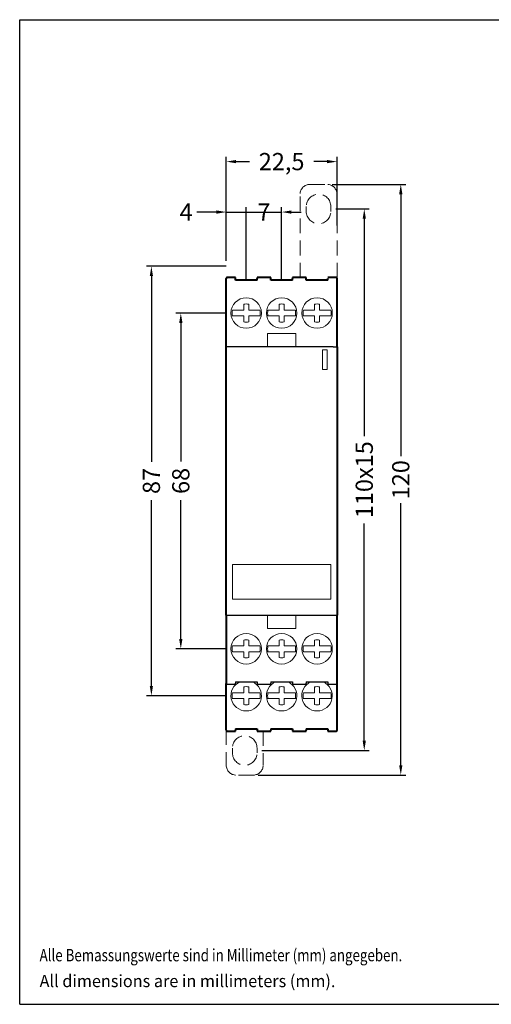
# Model space of a CAD drawing. Units: millimetres. Extents: x -8 to 262, y 50 to 250.
# Drawn here: x -8 to 88, y 50 to 250 of the extents above; entities that cross this region are included whole.
import ezdxf
from ezdxf.enums import TextEntityAlignment as Align

# ---------------------------------------------------------------- set-up
doc = ezdxf.new("R2010")
doc.units = ezdxf.units.MM
doc.linetypes.add('HIDDEN', pattern=[4.5, 3, -1.5])
for name, color, linetype in [('10000_FRONT', 7, 'Continuous'), ('10100_FRONT_DIM', 7, 'Continuous'), ('90000_FRAME', 7, 'Continuous'), ('91000_TIP', 7, 'Continuous')]:
    doc.layers.add(name, color=color, linetype=linetype)
doc.dimstyles.new('DSTYLE1', dxfattribs={"dimtxt": 2.5, "dimasz": 3, "dimexe": 1, "dimexo": 0, "dimgap": 1, "dimtad": 1, "dimdec": 3, "dimzin": 3, "dimdsep": 46, "dimtxsty": 'Standard', "dimcen": 0.09, "dimadec": 0, "dimazin": 0, "dimtfac": 1, "dimtdec": 3, "dimtofl": 0, "dimtmove": 2, "dimatfit": 3, "dimfxl": 1, "dimtolj": 1, "dimtzin": 0, "dimarcsym": 0})

# ---------------------------------------------------------------- blocks, each defined once
blk = doc.blocks.new('*D2')
at = {"layer": '10100_FRONT_DIM', "color": 0, "linetype": 'Continuous', "lineweight": -2}
for p, q in [((55.72, 216.78), (70.68, 216.78)), ((69.68, 214.78), (69.68, 161.57)), ((69.68, 98.78), (69.68, 151.99)), ((40.72, 96.78), (70.68, 96.78))]:
    blk.add_line(p, q, dxfattribs=at)
at = {"layer": '10100_FRONT_DIM', "color": 0, "linetype": 'Continuous'}
for points in [[(69.35, 214.78), (70.01, 214.78), (69.68, 216.78)], [(69.35, 98.78), (70.01, 98.78), (69.68, 96.78)]]:
    blk.add_solid(points, dxfattribs=at)
at = {"layer": 'Defpoints', "color": 0, "linetype": 'Continuous'}
for p in [(54.72, 216.78), (39.72, 96.78), (69.68, 96.78)]:
    blk.add_point(p, dxfattribs=at)
at = {"layer": '10100_FRONT_DIM', "color": 0, "linetype": 'Continuous', "lineweight": 13, "insert": (69.68, 156.78), "char_height": 3.5, "attachment_point": 5, "rotation": 90}
blk.add_mtext('\\A1;120', dxfattribs=at)
blk = doc.blocks.new('*D6')
at = {"layer": '10100_FRONT_DIM', "color": 0, "linetype": 'Continuous', "lineweight": -2}
for p, q in [((34.17, 200.14), (18, 200.14)), ((19, 198.14), (19, 160.44)), ((19, 114.91), (19, 152.61)), ((34.17, 112.91), (18, 112.91))]:
    blk.add_line(p, q, dxfattribs=at)
at = {"layer": '10100_FRONT_DIM', "color": 0, "linetype": 'Continuous'}
for points in [[(18.67, 198.14), (19.33, 198.14), (19, 200.14)], [(18.67, 114.91), (19.33, 114.91), (19, 112.91)]]:
    blk.add_solid(points, dxfattribs=at)
at = {"layer": 'Defpoints', "color": 0, "linetype": 'Continuous'}
for p in [(35.17, 200.14), (19, 112.91), (35.17, 112.91)]:
    blk.add_point(p, dxfattribs=at)
at = {"layer": '10100_FRONT_DIM', "color": 0, "linetype": 'Continuous', "lineweight": 13, "insert": (19, 156.53), "char_height": 3.5, "attachment_point": 5, "rotation": 90}
blk.add_mtext('\\A1;87', dxfattribs=at)
blk = doc.blocks.new('*D7')
at = {"layer": '10100_FRONT_DIM', "color": 0, "linetype": 'Continuous', "lineweight": -2}
for p, q in [((34.17, 190.64), (23.98, 190.64)), ((24.98, 188.64), (24.98, 160.46)), ((24.98, 124.44), (24.98, 152.62)), ((34.17, 122.44), (23.98, 122.44))]:
    blk.add_line(p, q, dxfattribs=at)
at = {"layer": '10100_FRONT_DIM', "color": 0, "linetype": 'Continuous'}
for points in [[(24.65, 188.64), (25.32, 188.64), (24.98, 190.64)], [(24.65, 124.44), (25.32, 124.44), (24.98, 122.44)]]:
    blk.add_solid(points, dxfattribs=at)
at = {"layer": 'Defpoints', "color": 0, "linetype": 'Continuous'}
for p in [(35.17, 190.64), (24.98, 122.44), (35.17, 122.44)]:
    blk.add_point(p, dxfattribs=at)
at = {"layer": '10100_FRONT_DIM', "color": 0, "linetype": 'Continuous', "lineweight": 13, "insert": (24.98, 156.54), "char_height": 3.5, "attachment_point": 5, "rotation": 90}
blk.add_mtext('\\A1;68', dxfattribs=at)
blk = doc.blocks.new('*D8')
at = {"layer": '10100_FRONT_DIM', "color": 0, "linetype": 'Continuous', "lineweight": -2}
for p, q in [((45.47, 197.34), (45.47, 212.15)), ((34.27, 211.15), (45.47, 211.15)), ((47.47, 211.15), (49.47, 211.15))]:
    blk.add_line(p, q, dxfattribs=at)
at = {"layer": '10100_FRONT_DIM', "color": 0, "linetype": 'Continuous'}
blk.add_solid([(47.47, 211.48), (47.47, 210.81), (45.47, 211.15)], dxfattribs=at)
at = {"layer": 'Defpoints', "color": 0, "linetype": 'Continuous'}
for p in [(45.47, 211.15), (38.27, 196.34), (45.47, 196.34)]:
    blk.add_point(p, dxfattribs=at)
at = {"layer": '10100_FRONT_DIM', "color": 0, "linetype": 'Continuous', "lineweight": 13, "insert": (41.87, 211.15), "char_height": 3.5, "attachment_point": 5}
blk.add_mtext('\\A1;7', dxfattribs=at)
blk = doc.blocks.new('*D9')
at = {"layer": '10100_FRONT_DIM', "color": 0, "linetype": 'Continuous', "lineweight": -2}
for p, q in [((34.22, 201.24), (34.22, 212.15)), ((38.27, 197.34), (38.27, 212.15)), ((32.22, 211.15), (28.22, 211.15))]:
    blk.add_line(p, q, dxfattribs=at)
at = {"layer": '10100_FRONT_DIM', "color": 0, "linetype": 'Continuous'}
blk.add_solid([(32.22, 211.48), (32.22, 210.81), (34.22, 211.15)], dxfattribs=at)
at = {"layer": 'Defpoints', "color": 0, "linetype": 'Continuous'}
for p in [(38.27, 211.15), (34.22, 200.24), (38.27, 196.34)]:
    blk.add_point(p, dxfattribs=at)
at = {"layer": '10100_FRONT_DIM', "color": 0, "linetype": 'Continuous', "lineweight": 13, "insert": (26.06, 211.15), "char_height": 3.5, "attachment_point": 5}
blk.add_mtext('\\A1;4', dxfattribs=at)
blk = doc.blocks.new('*D10')
at = {"layer": '10100_FRONT_DIM', "color": 0, "linetype": 'Continuous', "lineweight": -2}
for p, q in [((34.22, 201.24), (34.22, 222.4)), ((56.72, 208.39), (56.72, 222.4)), ((36.22, 221.4), (38.93, 221.4)), ((54.72, 221.4), (52.01, 221.4))]:
    blk.add_line(p, q, dxfattribs=at)
at = {"layer": '10100_FRONT_DIM', "color": 0, "linetype": 'Continuous'}
for points in [[(36.22, 221.73), (36.22, 221.07), (34.22, 221.4)], [(54.72, 221.73), (54.72, 221.07), (56.72, 221.4)]]:
    blk.add_solid(points, dxfattribs=at)
at = {"layer": 'Defpoints', "color": 0, "linetype": 'Continuous'}
for p in [(56.72, 221.4), (56.72, 207.39), (34.22, 200.24)]:
    blk.add_point(p, dxfattribs=at)
at = {"layer": '10100_FRONT_DIM', "color": 0, "linetype": 'Continuous', "lineweight": 13, "insert": (45.47, 221.4), "char_height": 3.5, "attachment_point": 5}
blk.add_mtext('\\A1;22,5', dxfattribs=at)
blk = doc.blocks.new('*D13')
at = {"layer": '10100_FRONT_DIM', "color": 0, "linetype": 'Continuous', "lineweight": -2}
for p, q in [((56.47, 211.78), (63.26, 211.78)), ((62.26, 209.78), (62.26, 165.66)), ((62.26, 103.78), (62.26, 147.91)), ((41.47, 101.78), (63.26, 101.78))]:
    blk.add_line(p, q, dxfattribs=at)
at = {"layer": '10100_FRONT_DIM', "color": 0, "linetype": 'Continuous'}
for points in [[(61.93, 209.78), (62.59, 209.78), (62.26, 211.78)], [(61.93, 103.78), (62.59, 103.78), (62.26, 101.78)]]:
    blk.add_solid(points, dxfattribs=at)
at = {"layer": 'Defpoints', "color": 0, "linetype": 'Continuous'}
for p in [(55.47, 211.78), (40.47, 101.78), (62.26, 101.78)]:
    blk.add_point(p, dxfattribs=at)
at = {"layer": '10100_FRONT_DIM', "color": 0, "linetype": 'Continuous', "lineweight": 13, "insert": (62.26, 156.78), "char_height": 3.5, "attachment_point": 5, "rotation": 90}
blk.add_mtext('\\A1;110x15', dxfattribs=at)

msp = doc.modelspace()

# ---------------------------------------------------------------- linework, layer by layer
at = {"layer": '10000_FRONT', "color": 7, "linetype": 'HIDDEN', "lineweight": 9}
for p, q in [((51.22, 216.78), (54.72, 216.78)), ((49.22, 197.84), (49.22, 214.78)), ((56.72, 197.84), (56.72, 214.78)), ((50.47, 211.28), (50.47, 212.28)), ((55.47, 211.28), (55.47, 212.28)), ((34.22, 105.91), (34.22, 98.78)), ((41.72, 105.71), (41.72, 98.78)), ((35.47, 102.28), (35.47, 101.28)), ((40.47, 102.28), (40.47, 101.28)), ((39.72, 96.78), (36.22, 96.78))]:
    msp.add_line(p, q, dxfattribs=at)
at = {"layer": '10000_FRONT', "color": 7, "linetype": 'Continuous', "lineweight": 40}
for p, q in [((34.22, 183.84), (34.22, 197.64)), ((35.02, 197.84), (34.42, 197.84)), ((35.02, 197.84), (34.42, 197.84)), ((36.07, 197.84), (35.02, 197.84)), ((36.07, 197.84), (35.02, 197.84)), ((36.07, 197.64), (36.07, 197.84)), ((36.07, 197.64), (36.07, 197.84)), ((36.07, 197.34), (36.07, 197.64)), ((36.07, 197.34), (36.07, 197.64)), ((40.47, 197.34), (36.07, 197.34)), ((40.47, 197.34), (36.07, 197.34)), ((40.47, 197.84), (40.47, 197.64)), ((40.47, 197.84), (40.47, 197.64)), ((43.27, 197.84), (40.47, 197.84)), ((43.27, 197.84), (40.47, 197.84)), ((40.47, 197.34), (40.47, 197.64)), ((40.47, 197.34), (40.47, 197.64)), ((43.27, 197.64), (43.27, 197.84)), ((43.27, 197.64), (43.27, 197.84)), ((43.27, 197.34), (43.27, 197.64)), ((43.27, 197.34), (43.27, 197.64)), ((47.67, 197.34), (43.27, 197.34)), ((47.67, 197.34), (43.27, 197.34)), ((50.47, 197.84), (47.67, 197.84)), ((47.67, 197.84), (47.67, 197.64)), ((50.47, 197.84), (47.67, 197.84)), ((47.67, 197.84), (47.67, 197.64)), ((47.67, 197.34), (47.67, 197.64)), ((47.67, 197.34), (47.67, 197.64)), ((50.47, 197.64), (50.47, 197.84)), ((50.47, 197.64), (50.47, 197.84)), ((50.47, 197.34), (50.47, 197.64)), ((50.47, 197.34), (50.47, 197.64)), ((54.87, 197.34), (50.47, 197.34)), ((54.87, 197.34), (50.47, 197.34)), ((55.92, 197.84), (54.87, 197.84)), ((55.92, 197.84), (54.87, 197.84)), ((54.87, 197.34), (54.87, 197.64)), ((54.87, 197.34), (54.87, 197.64)), ((56.52, 197.84), (55.92, 197.84)), ((56.52, 197.84), (55.92, 197.84)), ((56.52, 197.84), (56.52, 197.84)), ((56.52, 197.84), (56.52, 197.84)), ((56.72, 183.89), (56.72, 197.69)), ((34.22, 134.59), (34.22, 183.79)), ((56.72, 183.79), (56.72, 183.84)), ((56.72, 183.79), (56.72, 183.84)), ((56.72, 183.79), (56.72, 134.59)), ((34.22, 133.99), (34.22, 134.59)), ((34.22, 133.99), (34.22, 134.59)), ((56.72, 134.59), (56.72, 133.99)), ((56.72, 134.59), (56.72, 133.99)), ((34.22, 133.89), (34.22, 133.99)), ((34.22, 133.89), (34.22, 133.99)), ((34.22, 132.43), (34.22, 133.89)), ((34.22, 132.43), (34.22, 133.89)), ((34.22, 129.29), (34.22, 132.43)), ((34.22, 129.29), (34.22, 132.43)), ((56.72, 133.99), (56.72, 133.89)), ((56.72, 133.99), (56.72, 133.89)), ((56.72, 133.89), (56.72, 132.43)), ((56.72, 133.89), (56.72, 132.43)), ((56.72, 132.43), (56.72, 129.29)), ((34.22, 129.24), (34.22, 115.44)), ((56.72, 115.44), (56.72, 129.24)), ((34.22, 105.91), (34.22, 115.41)), ((56.72, 105.91), (56.72, 115.41)), ((36.07, 106.21), (40.47, 106.21)), ((36.07, 106.21), (40.47, 106.21)), ((36.07, 106.21), (36.07, 105.91)), ((36.07, 106.21), (36.07, 105.91)), ((40.47, 106.21), (40.47, 105.91)), ((40.47, 106.21), (40.47, 105.91)), ((43.27, 106.21), (47.67, 106.21)), ((43.27, 106.21), (43.27, 105.91)), ((43.27, 106.21), (47.67, 106.21)), ((43.27, 106.21), (43.27, 105.91)), ((47.67, 106.21), (47.67, 105.91)), ((47.67, 106.21), (47.67, 105.91)), ((50.47, 106.21), (54.87, 106.21)), ((50.47, 106.21), (54.87, 106.21)), ((50.47, 106.21), (50.47, 105.91)), ((50.47, 106.21), (50.47, 105.91)), ((54.87, 106.21), (54.87, 105.91)), ((54.87, 106.21), (54.87, 105.91)), ((34.42, 105.71), (35.02, 105.71)), ((34.42, 105.71), (35.02, 105.71)), ((35.02, 105.71), (36.07, 105.71)), ((35.02, 105.71), (36.07, 105.71)), ((36.07, 105.71), (36.07, 105.91)), ((36.07, 105.71), (36.07, 105.91)), ((40.47, 105.91), (40.47, 105.71)), ((40.47, 105.91), (40.47, 105.71)), ((40.47, 105.71), (43.27, 105.71)), ((40.47, 105.71), (43.27, 105.71)), ((43.27, 105.71), (43.27, 105.91)), ((43.27, 105.71), (43.27, 105.91)), ((47.67, 105.91), (47.67, 105.71)), ((47.67, 105.91), (47.67, 105.71)), ((47.67, 105.71), (50.47, 105.71)), ((47.67, 105.71), (50.47, 105.71)), ((50.47, 105.71), (50.47, 105.91)), ((50.47, 105.71), (50.47, 105.91)), ((54.87, 105.91), (54.87, 105.71)), ((54.87, 105.91), (54.87, 105.71)), ((54.87, 105.71), (55.92, 105.71)), ((54.87, 105.71), (55.92, 105.71)), ((54.87, 105.71), (54.87, 105.71)), ((54.87, 105.71), (54.87, 105.71)), ((55.92, 105.71), (56.52, 105.71)), ((55.92, 105.71), (56.52, 105.71)), ((56.52, 105.71), (56.52, 105.71)), ((56.52, 105.71), (56.52, 105.71))]:
    msp.add_line(p, q, dxfattribs=at)
at = {"layer": '10000_FRONT', "color": 7, "linetype": 'Continuous', "lineweight": 13}
for p, q in [((37.76, 192.42), (37.76, 191.43)), ((38.79, 191.43), (38.79, 192.42)), ((44.96, 192.42), (44.96, 191.43)), ((45.99, 191.43), (45.99, 192.42)), ((52.16, 192.42), (52.16, 191.43)), ((53.19, 191.43), (53.19, 192.42)), ((37.76, 191.25), (35.49, 191.25)), ((35.49, 190.04), (37.76, 190.04)), ((37.76, 191.43), (37.76, 191.25)), ((37.76, 189.86), (37.76, 190.04)), ((38.79, 191.43), (38.79, 191.25)), ((41.06, 191.25), (38.79, 191.25)), ((38.79, 190.04), (41.06, 190.04)), ((38.79, 189.86), (38.79, 190.04)), ((44.96, 191.25), (42.69, 191.25)), ((42.69, 190.04), (44.96, 190.04)), ((44.96, 191.43), (44.96, 191.25)), ((44.96, 189.86), (44.96, 190.04)), ((45.99, 191.43), (45.99, 191.25)), ((48.26, 191.25), (45.99, 191.25)), ((45.99, 190.04), (48.26, 190.04)), ((45.99, 189.86), (45.99, 190.04)), ((52.16, 191.25), (49.89, 191.25)), ((49.89, 190.04), (52.16, 190.04)), ((52.16, 191.43), (52.16, 191.25)), ((52.16, 189.86), (52.16, 190.04)), ((53.19, 191.43), (53.19, 191.25)), ((55.46, 191.25), (53.19, 191.25)), ((53.19, 190.04), (55.46, 190.04)), ((53.19, 189.86), (53.19, 190.04)), ((37.76, 189.86), (37.76, 188.86)), ((38.79, 188.86), (38.79, 189.86)), ((44.96, 189.86), (44.96, 188.86)), ((45.99, 188.86), (45.99, 189.86)), ((52.16, 189.86), (52.16, 188.86)), ((53.19, 188.86), (53.19, 189.86)), ((48.37, 186.51), (42.57, 186.51)), ((42.57, 183.84), (42.57, 186.51)), ((48.37, 183.84), (48.37, 186.51)), ((53.77, 183.19), (54.72, 183.19)), ((53.77, 179.19), (53.77, 183.19)), ((54.72, 183.19), (54.72, 179.19)), ((54.72, 179.19), (53.77, 179.19)), ((35.47, 139.54), (55.47, 139.54)), ((35.47, 132.54), (35.47, 139.54)), ((55.47, 139.54), (55.47, 132.54)), ((55.47, 132.54), (35.47, 132.54)), ((42.57, 129.29), (42.57, 126.57)), ((48.37, 129.29), (48.37, 126.57)), ((42.57, 126.57), (42.57, 126.6)), ((42.57, 126.57), (42.57, 126.6)), ((42.57, 126.57), (48.37, 126.57)), ((48.37, 126.57), (48.37, 126.6)), ((48.37, 126.57), (48.37, 126.6)), ((37.76, 124.22), (37.76, 123.23)), ((38.79, 123.23), (38.79, 124.22)), ((44.96, 124.22), (44.96, 123.23)), ((45.99, 123.23), (45.99, 124.22)), ((52.16, 124.22), (52.16, 123.23)), ((53.19, 123.23), (53.19, 124.22)), ((37.76, 123.05), (35.49, 123.05)), ((37.76, 123.23), (37.76, 123.05)), ((38.79, 123.23), (38.79, 123.05)), ((41.06, 123.05), (38.79, 123.05)), ((44.96, 123.05), (42.69, 123.05)), ((44.96, 123.23), (44.96, 123.05)), ((45.99, 123.23), (45.99, 123.05)), ((48.26, 123.05), (45.99, 123.05)), ((52.16, 123.05), (49.89, 123.05)), ((52.16, 123.23), (52.16, 123.05)), ((53.19, 123.23), (53.19, 123.05)), ((55.46, 123.05), (53.19, 123.05)), ((35.49, 121.84), (37.76, 121.84)), ((37.76, 121.66), (37.76, 121.84)), ((37.76, 121.66), (37.76, 120.66)), ((38.79, 121.66), (38.79, 121.84)), ((38.79, 121.84), (41.06, 121.84)), ((38.79, 120.66), (38.79, 121.66)), ((42.69, 121.84), (44.96, 121.84)), ((44.96, 121.66), (44.96, 121.84)), ((44.96, 121.66), (44.96, 120.66)), ((45.99, 121.66), (45.99, 121.84)), ((45.99, 121.84), (48.26, 121.84)), ((45.99, 120.66), (45.99, 121.66)), ((49.89, 121.84), (52.16, 121.84)), ((52.16, 121.66), (52.16, 121.84)), ((52.16, 121.66), (52.16, 120.66)), ((53.19, 121.66), (53.19, 121.84)), ((53.19, 121.84), (55.46, 121.84)), ((53.19, 120.66), (53.19, 121.66)), ((37.76, 114.69), (37.76, 113.69)), ((38.79, 113.69), (38.79, 114.69)), ((44.96, 114.69), (44.96, 113.69)), ((45.99, 113.69), (45.99, 114.69)), ((52.16, 114.69), (52.16, 113.69)), ((53.19, 113.69), (53.19, 114.69)), ((37.76, 113.51), (35.49, 113.51)), ((35.49, 112.31), (37.76, 112.31)), ((37.76, 113.69), (37.76, 113.51)), ((37.76, 112.12), (37.76, 112.31)), ((37.76, 112.12), (37.76, 111.13)), ((38.79, 113.69), (38.79, 113.51)), ((41.06, 113.51), (38.79, 113.51)), ((38.79, 112.31), (41.06, 112.31)), ((38.79, 112.12), (38.79, 112.31)), ((38.79, 111.13), (38.79, 112.12)), ((44.96, 113.51), (42.69, 113.51)), ((42.69, 112.31), (44.96, 112.31)), ((44.96, 113.69), (44.96, 113.51)), ((44.96, 112.12), (44.96, 112.31)), ((44.96, 112.12), (44.96, 111.13)), ((45.99, 113.69), (45.99, 113.51)), ((48.26, 113.51), (45.99, 113.51)), ((45.99, 112.31), (48.26, 112.31)), ((45.99, 112.12), (45.99, 112.31)), ((45.99, 111.13), (45.99, 112.12)), ((52.16, 113.51), (49.89, 113.51)), ((49.89, 112.31), (52.16, 112.31)), ((52.16, 113.69), (52.16, 113.51)), ((52.16, 112.12), (52.16, 112.31)), ((52.16, 112.12), (52.16, 111.13)), ((53.19, 113.69), (53.19, 113.51)), ((55.46, 113.51), (53.19, 113.51)), ((53.19, 112.31), (55.46, 112.31)), ((53.19, 112.12), (53.19, 112.31)), ((53.19, 111.13), (53.19, 112.12))]:
    msp.add_line(p, q, dxfattribs=at)
at = {"layer": '10000_FRONT', "color": 7, "linetype": 'Continuous', "lineweight": 30}
for p, q in [((55.92, 183.79), (34.22, 183.79)), ((55.92, 183.79), (56.72, 183.79)), ((34.22, 129.29), (56.72, 129.29)), ((34.42, 115.24), (35.02, 115.24)), ((34.42, 115.24), (35.02, 115.24)), ((35.02, 115.24), (36.07, 115.24)), ((35.02, 115.24), (36.07, 115.24)), ((36.07, 115.74), (36.07, 115.44)), ((36.07, 115.74), (36.07, 115.44)), ((36.07, 115.74), (40.47, 115.74)), ((36.07, 115.74), (40.47, 115.74)), ((36.07, 115.24), (36.07, 115.44)), ((36.07, 115.24), (36.07, 115.44)), ((40.47, 115.74), (40.47, 115.44)), ((40.47, 115.74), (40.47, 115.44)), ((40.47, 115.44), (40.47, 115.24)), ((40.47, 115.44), (40.47, 115.24)), ((40.47, 115.24), (43.27, 115.24)), ((40.47, 115.24), (43.27, 115.24)), ((43.27, 115.74), (43.27, 115.44)), ((43.27, 115.74), (47.67, 115.74)), ((43.27, 115.74), (43.27, 115.44)), ((43.27, 115.74), (47.67, 115.74)), ((43.27, 115.24), (43.27, 115.44)), ((43.27, 115.24), (43.27, 115.44)), ((47.67, 115.74), (47.67, 115.44)), ((47.67, 115.74), (47.67, 115.44)), ((47.67, 115.44), (47.67, 115.24)), ((47.67, 115.44), (47.67, 115.24)), ((47.67, 115.24), (50.47, 115.24)), ((47.67, 115.24), (50.47, 115.24)), ((50.47, 115.74), (54.87, 115.74)), ((50.47, 115.74), (54.87, 115.74)), ((50.47, 115.74), (50.47, 115.44)), ((50.47, 115.74), (50.47, 115.44)), ((50.47, 115.24), (50.47, 115.44)), ((50.47, 115.24), (50.47, 115.44)), ((54.87, 115.74), (54.87, 115.44)), ((54.87, 115.74), (54.87, 115.44)), ((54.87, 115.44), (54.87, 115.24)), ((54.87, 115.44), (54.87, 115.24)), ((54.87, 115.24), (54.87, 115.24)), ((54.87, 115.24), (54.87, 115.24)), ((54.87, 115.24), (55.92, 115.24)), ((54.87, 115.24), (55.92, 115.24)), ((55.92, 115.24), (56.52, 115.24)), ((55.92, 115.24), (56.52, 115.24)), ((56.52, 115.24), (56.52, 115.24)), ((56.52, 115.24), (56.52, 115.24))]:
    msp.add_line(p, q, dxfattribs=at)
at = {"layer": '10000_FRONT', "color": 7, "linetype": 'Continuous', "lineweight": 13}
for centre in [(38.27, 190.64), (45.47, 190.64), (52.67, 190.64), (38.27, 122.44), (38.27, 122.44), (45.47, 122.44), (45.47, 122.44), (52.67, 122.44), (52.67, 122.44)]:
    msp.add_circle(centre, 3.1, dxfattribs=at)
at = {"layer": '10000_FRONT', "color": 7, "linetype": 'HIDDEN', "lineweight": 9}
for centre, radius, start, end in [((51.22, 214.78), 2, 90, 180), ((54.72, 214.78), 2, 0, 90), ((52.97, 212.28), 2.5, 0, 180), ((52.97, 211.28), 2.5, 180, 0), ((37.97, 102.28), 2.5, 0, 180), ((37.97, 101.28), 2.5, 180, 0), ((36.22, 98.78), 2, 180, 270), ((39.72, 98.78), 2, 270, 0)]:
    msp.add_arc(centre, radius, start, end, dxfattribs=at)
at = {"layer": '10000_FRONT', "color": 7, "linetype": 'Continuous', "lineweight": 40}
for centre, start, end in [((34.42, 197.64), 90, 180), ((34.42, 197.64), 90, 180), ((56.52, 197.64), 0, 90.0004), ((56.52, 197.64), 0, 90.0004), ((34.42, 105.91), 180, 270.0004), ((34.42, 105.91), 180, 270.0004), ((56.52, 105.91), 270, 0), ((56.52, 105.91), 270, 0)]:
    msp.add_arc(centre, 0.2, start, end, dxfattribs=at)
at = {"layer": '10000_FRONT', "color": 7, "linetype": 'Continuous', "lineweight": 13}
for centre, radius, start, end in [((38.27, 190.64), 1.85, 73.8365, 106.1634), ((45.47, 190.64), 1.85, 73.8365, 106.1634), ((52.67, 190.64), 1.85, 73.8365, 106.1634), ((38.27, 190.64), 2.85, 167.7604, 192.2396), ((38.27, 190.64), 2.85, 347.7604, 12.2396), ((45.47, 190.64), 2.85, 167.7604, 192.2396), ((45.47, 190.64), 2.85, 347.7604, 12.2396), ((52.67, 190.64), 2.85, 167.7604, 192.2396), ((52.67, 190.64), 2.85, 347.7604, 12.2396), ((38.27, 190.64), 1.85, 253.8366, 286.1634), ((45.47, 190.64), 1.85, 253.8366, 286.1634), ((52.67, 190.64), 1.85, 253.8366, 286.1634), ((43.62, 126.58), 1.05, 175.3437, 176.5192), ((43.62, 126.58), 1.05, 175.3437, 176.5192), ((43.66, 126.58), 1.09, 176.5465, 177.6948), ((43.66, 126.58), 1.09, 176.5465, 177.6948), ((43.73, 126.57), 1.16, 177.7499, 178.852), ((43.73, 126.57), 1.16, 177.7499, 178.852), ((47.32, 126.58), 1.05, 3.4807, 4.6565), ((47.32, 126.58), 1.05, 3.4807, 4.6565), ((47.28, 126.58), 1.09, 2.3051, 3.4537), ((47.28, 126.58), 1.09, 2.3051, 3.4537), ((47.22, 126.57), 1.16, 1.1479, 2.2502), ((47.22, 126.57), 1.16, 1.1479, 2.2502), ((38.27, 122.44), 1.85, 73.8365, 106.1634), ((45.47, 122.44), 1.85, 73.8365, 106.1634), ((52.67, 122.44), 1.85, 73.8365, 106.1634), ((38.27, 122.44), 2.85, 167.7604, 192.2396), ((38.27, 122.44), 2.85, 347.7604, 12.2396), ((45.47, 122.44), 2.85, 167.7604, 192.2396), ((45.47, 122.44), 2.85, 347.7604, 12.2396), ((52.67, 122.44), 2.85, 167.7604, 192.2396), ((52.67, 122.44), 2.85, 347.7604, 12.2396), ((38.27, 122.44), 1.85, 253.8366, 286.1634), ((45.47, 122.44), 1.85, 253.8366, 286.1634), ((52.67, 122.44), 1.85, 253.8366, 286.1634), ((38.27, 112.91), 3.1, 114.0063, 65.9937), ((38.27, 112.91), 1.85, 73.8365, 106.1634), ((45.47, 112.91), 3.1, 114.0063, 65.9937), ((45.47, 112.91), 1.85, 73.8365, 106.1634), ((52.67, 112.91), 3.1, 114.0063, 65.9937), ((52.67, 112.91), 1.85, 73.8365, 106.1634), ((38.27, 112.91), 2.85, 167.7604, 192.2396), ((38.27, 112.91), 2.85, 347.7604, 12.2396), ((45.47, 112.91), 2.85, 167.7604, 192.2396), ((45.47, 112.91), 2.85, 347.7604, 12.2396), ((52.67, 112.91), 2.85, 167.7604, 192.2396), ((52.67, 112.91), 2.85, 347.7604, 12.2396), ((38.27, 112.91), 1.85, 253.8366, 286.1634), ((45.47, 112.91), 1.85, 253.8366, 286.1634), ((52.67, 112.91), 1.85, 253.8366, 286.1634)]:
    msp.add_arc(centre, radius, start, end, dxfattribs=at)
at = {"layer": '10000_FRONT', "color": 7, "linetype": 'Continuous', "lineweight": 30}
for centre, start, end in [((34.42, 115.44), 180, 270.0004), ((34.42, 115.44), 180, 270.0004), ((56.52, 115.44), 270, 0), ((56.52, 115.44), 270, 0)]:
    msp.add_arc(centre, 0.2, start, end, dxfattribs=at)
at = {"layer": '90000_FRAME', "color": 7, "linetype": 'Continuous'}
for p, q in [((-7.76, 50.22), (-7.76, 250.22)), ((-7.76, 250.22), (262.24, 250.22)), ((-7.76, 50.22), (262.24, 50.22))]:
    msp.add_line(p, q, dxfattribs=at)

# ---------------------------------------------------------------- texts
at = {"layer": '91000_TIP', "color": 7, "linetype": 'Continuous'}
for s, width, p, p2 in [('Alle Bemassungswerte sind in Millimeter (mm) angegeben.', 0.605631, (-3.71, 58.96), (69.98, 58.96)), ('All dimensions are in millimeters (mm).', 0.751335, (-3.71, 53.71), (56.4, 53.71))]:
    msp.add_text(s, height=2.5, dxfattribs=dict(at, width=width)).set_placement(p, p2, align=Align.FIT)

# ---------------------------------------------------------------- dimensions: what is measured, and where the dimension line sits
at = {"layer": '10100_FRONT_DIM', "color": 7, "linetype": 'Continuous', "lineweight": 13}
dim = msp.add_linear_dim(base=(56.72, 221.4), p1=(34.22, 200.24), p2=(56.72, 207.39), dimstyle='DSTYLE1', override={"dimtxt": 3.5, "dimasz": 2, "dimexo": 1, "dimtad": 0, "dimdec": 1, "dimzin": 0, "dimlunit": 6, "dimtp": 0.005, "dimtm": -0.005, "dimtdec": 1, "dimtofl": 1, "dimtmove": 0}, dxfattribs=at)
dim.commit()
dim.dimension.update_dxf_attribs({"geometry": '*D10', "text_midpoint": (45.47, 221.4)})
for base, p1, p2, picture, middle in [((69.68, 96.78), (54.72, 216.78), (39.72, 96.78), '*D2', (69.68, 156.78)), ((19, 112.91), (35.17, 200.14), (35.17, 112.91), '*D6', (19, 156.53)), ((24.98, 122.44), (35.17, 190.64), (35.17, 122.44), '*D7', (24.98, 156.54))]:
    dim = msp.add_linear_dim(base=base, p1=p1, p2=p2, angle=90, dimstyle='DSTYLE1', override={"dimtxt": 3.5, "dimasz": 2, "dimexo": 1, "dimtad": 0, "dimdec": 0, "dimzin": 0, "dimlunit": 6, "dimtp": 0.005, "dimtm": -0.005, "dimtdec": 1, "dimtofl": 1, "dimtmove": 0}, dxfattribs=at)
    dim.commit()
    dim.dimension.update_dxf_attribs({"geometry": picture, "text_midpoint": middle})
for base, p1, p2, override, picture, middle in [((38.27, 211.15), (34.22, 200.24), (38.27, 196.34), {"dimtxt": 3.5, "dimasz": 2, "dimexo": 1, "dimtad": 0, "dimdec": 0, "dimzin": 0, "dimlunit": 6, "dimsd1": 0, "dimsd2": 1, "dimtp": 0.005, "dimtm": -0.005, "dimtdec": 1, "dimtofl": 1, "dimtmove": 0}, '*D9', (26.06, 211.15)), ((45.47, 211.15), (38.27, 196.34), (45.47, 196.34), {"dimtxt": 3.5, "dimasz": 2, "dimexo": 1, "dimtad": 0, "dimdec": 0, "dimzin": 0, "dimlunit": 6, "dimse1": 1, "dimse2": 0, "dimsd1": 1, "dimsd2": 0, "dimtp": 0.005, "dimtm": -0.005, "dimtdec": 1, "dimtofl": 0, "dimtmove": 0}, '*D8', (41.87, 211.15))]:
    dim = msp.add_linear_dim(base=base, p1=p1, p2=p2, dimstyle='DSTYLE1', override=override, dxfattribs=at)
    dim.commit()
    dim.dimension.update_dxf_attribs({"geometry": picture, "text_midpoint": middle, "dimtype": 160})
dim = msp.add_linear_dim(base=(62.26, 101.78), p1=(55.47, 211.78), p2=(40.47, 101.78), angle=90, text='110x15', dimstyle='DSTYLE1', override={"dimtxt": 3.5, "dimasz": 2, "dimexo": 1, "dimtad": 0, "dimdec": 0, "dimzin": 0, "dimlunit": 6, "dimtp": 0.005, "dimtm": -0.005, "dimtdec": 1, "dimtofl": 1, "dimtmove": 0}, dxfattribs=at)
dim.commit()
dim.dimension.update_dxf_attribs({"geometry": '*D13', "text_midpoint": (62.26, 156.78), "dimtype": 160})

doc.saveas('drawing.dxf')
